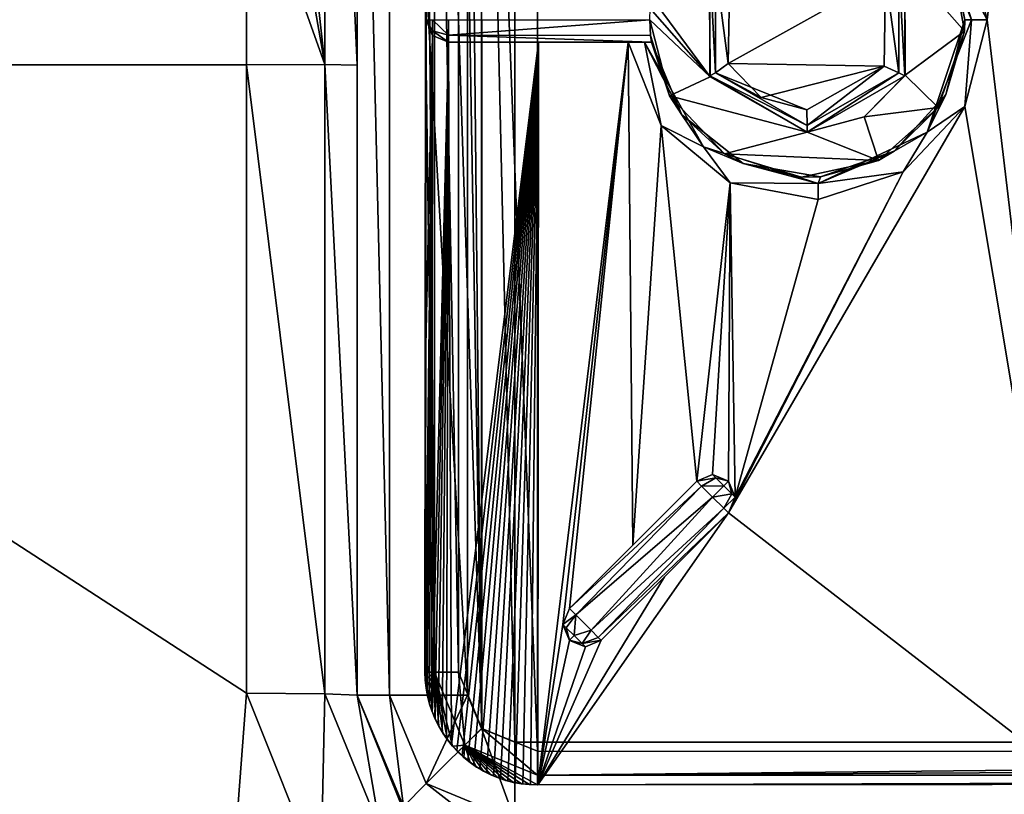
# Model space of a CAD drawing. Units: millimetres. Extents: x -450 to 450, y -375 to 385.
# Drawn here: x -124 to -80, y 213 to 247 of the extents above; entities that cross this region are included whole.
import ezdxf

# ---------------------------------------------------------------- set-up
doc = ezdxf.new("R2010")
doc.units = ezdxf.units.MM
doc.header["$LTSCALE"] = 101.851852
for name, color, linetype in [('10', 7, 'CONTINUOUS'), ('18', 7, 'CONTINUOUS'), ('19', 7, 'CONTINUOUS'), ('23', 7, 'CONTINUOUS'), ('24', 7, 'CONTINUOUS'), ('25', 7, 'CONTINUOUS'), ('259', 7, 'CONTINUOUS'), ('260', 7, 'CONTINUOUS'), ('264', 7, 'CONTINUOUS'), ('268', 7, 'CONTINUOUS'), ('269', 7, 'CONTINUOUS'), ('270', 7, 'CONTINUOUS'), ('271', 7, 'CONTINUOUS'), ('276', 7, 'CONTINUOUS'), ('277', 7, 'CONTINUOUS'), ('289', 7, 'CONTINUOUS'), ('291', 7, 'CONTINUOUS'), ('295', 7, 'CONTINUOUS'), ('298', 7, 'CONTINUOUS'), ('301', 7, 'CONTINUOUS'), ('308', 7, 'CONTINUOUS'), ('313', 7, 'CONTINUOUS'), ('314', 7, 'CONTINUOUS'), ('316', 7, 'CONTINUOUS'), ('317', 7, 'CONTINUOUS'), ('332', 7, 'CONTINUOUS'), ('341', 7, 'CONTINUOUS'), ('343', 7, 'CONTINUOUS'), ('351', 7, 'CONTINUOUS'), ('362', 7, 'CONTINUOUS'), ('372', 7, 'CONTINUOUS'), ('374', 7, 'CONTINUOUS'), ('376', 7, 'CONTINUOUS'), ('391', 7, 'CONTINUOUS'), ('42', 7, 'CONTINUOUS'), ('47', 7, 'CONTINUOUS'), ('48', 7, 'CONTINUOUS'), ('49', 7, 'CONTINUOUS'), ('67', 7, 'CONTINUOUS'), ('9', 7, 'CONTINUOUS')]:
    doc.layers.add(name, color=color, linetype=linetype)

msp = doc.modelspace()

# ---------------------------------------------------------------- linework, layer by layer
at = {"layer": '10', "linetype": 'Continuous'}
for points in [[(-200, 245, -9.801), (-113.924, 254.789, -11.545), (-200, 258.703, -9.806), (-200, 245, -9.801)], [(-200, 245, -9.801), (-156.964, 245, -10.838), (-113.924, 254.789, -11.545), (-200, 245, -9.801)], [(-156.964, 245, -10.838), (-113.923, 245, -11.625), (-113.924, 254.789, -11.545), (-156.964, 245, -10.838)]]:
    msp.add_3dface(points, dxfattribs=at)
at = {"layer": '18', "linetype": 'Continuous'}
for points in [[(-109, 217, -16.9), (-109, 277, -16.9), (-109, 244.977, -16.624), (-109, 217, -16.9)], [(-109, 244.977, -16.624), (-109, 277, -16.9), (-109, 254.827, -16.544), (-109, 244.977, -16.624)], [(-109, 217, -16.137), (-109, 217, -16.9), (-109, 244.977, -16.624), (-109, 217, -16.137)]]:
    msp.add_3dface(points, dxfattribs=at)
at = {"layer": '19', "linetype": 'Continuous'}
for points in [[(-109, 217, -16.9), (-109, 217, -16.137), (-107.07, 212.174, -16.04), (-109, 217, -16.9)], [(-109, 217, -16.9), (-107.07, 212.174, -16.04), (-106.95, 212.05, -16.9), (-109, 217, -16.9)]]:
    msp.add_3dface(points, dxfattribs=at)
at = {"layer": '23', "linetype": 'Continuous'}
for points in [[(-113.927, 217.087, -11.138), (-110.622, 208.814, -11.041), (-110.439, 217.061, -12.628), (-113.927, 217.087, -11.138)], [(-110.622, 208.814, -11.041), (-107.975, 211.041, -12.53), (-110.439, 217.061, -12.628), (-110.622, 208.814, -11.041)], [(-107.975, 211.041, -12.53), (-109, 217, -16.137), (-110.439, 217.061, -12.628), (-107.975, 211.041, -12.53)], [(-107.07, 212.174, -16.04), (-109, 217, -16.137), (-107.975, 211.041, -12.53), (-107.07, 212.174, -16.04)]]:
    msp.add_3dface(points, dxfattribs=at)
at = {"layer": '24', "linetype": 'Continuous'}
for points in [[(-113.923, 245, -11.625), (-113.927, 217.087, -11.138), (-110.439, 217.061, -12.628), (-113.923, 245, -11.625)], [(-113.923, 245, -11.625), (-110.439, 217.061, -12.628), (-110.438, 245.006, -13.116), (-113.923, 245, -11.625)], [(-110.439, 217.061, -12.628), (-109, 217, -16.137), (-110.438, 245.006, -13.116), (-110.439, 217.061, -12.628)], [(-109, 217, -16.137), (-109, 244.977, -16.624), (-110.438, 245.006, -13.116), (-109, 217, -16.137)]]:
    msp.add_3dface(points, dxfattribs=at)
at = {"layer": '25', "linetype": 'Continuous'}
for points in [[(-113.927, 276.958, -11.361), (-110.438, 245.006, -13.116), (-110.439, 276.97, -12.851), (-113.927, 276.958, -11.361)], [(-109, 244.977, -16.624), (-109, 254.827, -16.544), (-110.439, 276.97, -12.851), (-109, 244.977, -16.624)], [(-110.438, 245.006, -13.116), (-109, 244.977, -16.624), (-110.439, 276.97, -12.851), (-110.438, 245.006, -13.116)], [(-113.927, 276.958, -11.361), (-113.925, 264.92, -11.462), (-110.438, 245.006, -13.116), (-113.927, 276.958, -11.361)], [(-113.925, 264.92, -11.462), (-113.924, 254.789, -11.545), (-110.438, 245.006, -13.116), (-113.925, 264.92, -11.462)], [(-113.924, 254.789, -11.545), (-113.923, 245, -11.625), (-110.438, 245.006, -13.116), (-113.924, 254.789, -11.545)]]:
    msp.add_3dface(points, dxfattribs=at)
at = {"layer": '259', "color": 254, "linetype": 'Continuous', "true_color": 0xbfbfff}
for points in [[(-82.021, 246.484, -18.301), (-82.644, 249.935, -18.301), (-82, 246.995, -10.885), (-82.021, 246.484, -18.301)], [(-82, 246.995, -10.885), (-82.644, 249.935, -18.301), (-82.552, 249.725, -10.898), (-82, 246.995, -10.885)], [(-96, 247, -18.301), (-95.13, 243.617, -18.301), (-95.964, 246.293, -18.009), (-96, 247, -18.301)], [(-82.84, 243.676, -10.904), (-82.021, 246.484, -18.301), (-82, 246.995, -10.885), (-82.84, 243.676, -10.904)], [(-83.183, 243.105, -18.301), (-82.021, 246.484, -18.301), (-82.84, 243.676, -10.904), (-83.183, 243.105, -18.301)], [(-95.964, 246.293, -18.009), (-95.13, 243.617, -18.301), (-95.928, 246, -17.301), (-95.964, 246.293, -18.009)], [(-95.928, 246, -17.301), (-95.13, 243.617, -18.301), (-95.928, 246, -11.138), (-95.928, 246, -17.301)], [(-95.928, 246, -11.138), (-95.13, 243.617, -18.301), (-94.583, 242.777, -11.115), (-95.928, 246, -11.138)], [(-95.13, 243.617, -18.301), (-92.684, 241.047, -18.301), (-94.583, 242.777, -11.115), (-95.13, 243.617, -18.301)], [(-85.148, 241.155, -10.953), (-83.183, 243.105, -18.301), (-82.84, 243.676, -10.904), (-85.148, 241.155, -10.953)], [(-85.841, 240.752, -18.301), (-83.183, 243.105, -18.301), (-85.148, 241.155, -10.953), (-85.841, 240.752, -18.301)], [(-94.583, 242.777, -11.115), (-92.684, 241.047, -18.301), (-91.85, 240.606, -11.07), (-94.583, 242.777, -11.115)], [(-88.416, 240.024, -11.013), (-85.841, 240.752, -18.301), (-85.148, 241.155, -10.953), (-88.416, 240.024, -11.013)], [(-92.684, 241.047, -18.301), (-89.263, 240.006, -18.301), (-91.85, 240.606, -11.07), (-92.684, 241.047, -18.301)], [(-89.263, 240.006, -18.301), (-85.841, 240.752, -18.301), (-88.416, 240.024, -11.013), (-89.263, 240.006, -18.301)], [(-91.85, 240.606, -11.07), (-89.263, 240.006, -18.301), (-88.416, 240.024, -11.013), (-91.85, 240.606, -11.07)]]:
    msp.add_3dface(points, dxfattribs=at)
at = {"layer": '260', "color": 254, "linetype": 'Continuous', "true_color": 0xbfbfff}
for points in [[(-105.651, 247, -18.008), (-105.651, 246.5, -17.801), (-105.943, 247, -17.301), (-105.651, 247, -18.008)], [(-105.651, 246.5, -17.801), (-105.651, 246.293, -17.301), (-105.943, 247, -17.301), (-105.651, 246.5, -17.801)], [(-104.943, 246.308, -18.023), (-105.651, 247, -18.008), (-104.943, 247.001, -18.301), (-104.943, 246.308, -18.023)], [(-105.651, 246.5, -17.801), (-105.651, 247, -18.008), (-104.943, 246.308, -18.023), (-105.651, 246.5, -17.801)], [(-105.651, 246.293, -17.301), (-105.651, 246.5, -17.801), (-104.943, 246, -17.301), (-105.651, 246.293, -17.301)], [(-104.943, 246, -17.301), (-105.651, 246.5, -17.801), (-104.943, 246.308, -18.023), (-104.943, 246, -17.301)]]:
    msp.add_3dface(points, dxfattribs=at)
at = {"layer": '264', "color": 254, "linetype": 'Continuous', "true_color": 0xbfbfff}
for points in [[(-84.669, 244.501, -10.954), (-84.929, 249.357, -10.242), (-84.67, 249.501, -10.954), (-84.669, 244.501, -10.954)], [(-84.929, 244.643, -10.242), (-85.521, 248.949, -9.952), (-84.929, 249.357, -10.242), (-84.929, 244.643, -10.242)], [(-84.929, 244.643, -10.242), (-84.929, 249.357, -10.242), (-84.669, 244.501, -10.954), (-84.929, 244.643, -10.242)], [(-85.587, 244.938, -9.953), (-85.521, 248.949, -9.952), (-84.929, 244.643, -10.242), (-85.587, 244.938, -9.953)], [(-89.016, 242.998, -10.012), (-85.587, 244.938, -9.953), (-89.011, 242.293, -10.306), (-89.016, 242.998, -10.012)], [(-89.011, 242.293, -10.306), (-85.587, 244.938, -9.953), (-84.929, 244.643, -10.242), (-89.011, 242.293, -10.306)], [(-89.011, 242.293, -10.306), (-84.929, 244.643, -10.242), (-89, 242, -11.011), (-89.011, 242.293, -10.306)], [(-89, 242, -11.011), (-84.929, 244.643, -10.242), (-84.669, 244.501, -10.954), (-89, 242, -11.011)]]:
    msp.add_3dface(points, dxfattribs=at)
at = {"layer": '268', "color": 254, "linetype": 'Continuous', "true_color": 0xbfbfff}
for points in [[(-103.477, 278.463, -7.294), (-100.989, 214.5, -7.293), (-100.989, 279.5, -7.293), (-103.477, 278.463, -7.294)], [(-100.989, 279.5, -7.293), (0, 214.498, -7.215), (0, 279.502, -7.215), (-100.989, 279.5, -7.293)], [(-100.989, 214.5, -7.293), (0, 214.498, -7.215), (-100.989, 279.5, -7.293), (-100.989, 214.5, -7.293)], [(-104.5, 275.989, -7.293), (-103.458, 215.517, -7.294), (-103.477, 278.463, -7.294), (-104.5, 275.989, -7.293)], [(-103.458, 215.517, -7.294), (-100.989, 214.5, -7.293), (-103.477, 278.463, -7.294), (-103.458, 215.517, -7.294)], [(-104.5, 247, -7.273), (-103.458, 215.517, -7.294), (-104.5, 275.989, -7.293), (-104.5, 247, -7.273)], [(-104.5, 218.011, -7.293), (-103.458, 215.517, -7.294), (-104.5, 247, -7.273), (-104.5, 218.011, -7.293)]]:
    msp.add_3dface(points, dxfattribs=at)
at = {"layer": '269', "color": 254, "linetype": 'Continuous', "true_color": 0xbfbfff}
for points in [[(0, 213.088, -8.801), (-100.984, 213.008, -8.801), (0, 213.176, -10.296), (0, 213.088, -8.801)], [(0, 213.176, -10.296), (-100.984, 213.008, -8.801), (-26.494, 213.166, -10.297), (0, 213.176, -10.296)], [(-100.984, 213.008, -8.801), (-52.972, 213.134, -10.298), (-26.494, 213.166, -10.297), (-100.984, 213.008, -8.801)], [(-76.976, 213.084, -10.3), (-52.972, 213.134, -10.298), (-100.984, 213.008, -8.801), (-76.976, 213.084, -10.3)], [(-100.969, 213.016, -10.301), (-76.976, 213.084, -10.3), (-100.984, 213.008, -8.801), (-100.969, 213.016, -10.301)]]:
    msp.add_3dface(points, dxfattribs=at)
at = {"layer": '270', "color": 254, "linetype": 'Continuous', "true_color": 0xbfbfff}
for points in [[(-105.992, 218.015, -8.801), (-105.98, 217.657, -8.802), (-105.574, 218.013, -7.755), (-105.992, 218.015, -8.801)], [(-105.98, 217.657, -8.802), (-105.942, 217.301, -8.803), (-105.574, 218.013, -7.755), (-105.98, 217.657, -8.802)], [(-105.942, 217.301, -8.803), (-105.879, 216.949, -8.803), (-105.574, 218.013, -7.755), (-105.942, 217.301, -8.803)], [(-105.879, 216.949, -8.803), (-105.79, 216.602, -8.804), (-105.574, 218.013, -7.755), (-105.879, 216.949, -8.803)], [(-105.79, 216.602, -8.804), (-105.678, 216.262, -8.804), (-105.574, 218.013, -7.755), (-105.79, 216.602, -8.804)], [(-105.678, 216.262, -8.804), (-105.541, 215.932, -8.804), (-105.574, 218.013, -7.755), (-105.678, 216.262, -8.804)], [(-104.5, 218.011, -7.293), (-105.574, 218.013, -7.755), (-104.221, 214.779, -7.739), (-104.5, 218.011, -7.293)], [(-104.995, 215.011, -8.804), (-104.77, 214.733, -8.804), (-105.574, 218.013, -7.755), (-104.995, 215.011, -8.804)], [(-105.574, 218.013, -7.755), (-104.77, 214.733, -8.804), (-104.221, 214.779, -7.739), (-105.574, 218.013, -7.755)], [(-105.198, 215.305, -8.804), (-104.995, 215.011, -8.804), (-105.574, 218.013, -7.755), (-105.198, 215.305, -8.804)], [(-105.381, 215.612, -8.804), (-105.198, 215.305, -8.804), (-105.574, 218.013, -7.755), (-105.381, 215.612, -8.804)], [(-105.541, 215.932, -8.804), (-105.381, 215.612, -8.804), (-105.574, 218.013, -7.755), (-105.541, 215.932, -8.804)], [(-103.458, 215.517, -7.294), (-104.5, 218.011, -7.293), (-104.221, 214.779, -7.739), (-103.458, 215.517, -7.294)], [(-103.458, 215.517, -7.294), (-104.221, 214.779, -7.739), (-100.987, 213.44, -7.74), (-103.458, 215.517, -7.294)], [(-100.989, 214.5, -7.293), (-103.458, 215.517, -7.294), (-100.987, 213.44, -7.74), (-100.989, 214.5, -7.293)], [(-104.77, 214.733, -8.804), (-104.527, 214.472, -8.804), (-104.221, 214.779, -7.739), (-104.77, 214.733, -8.804)], [(-104.527, 214.472, -8.804), (-104.266, 214.229, -8.804), (-104.221, 214.779, -7.739), (-104.527, 214.472, -8.804)], [(-104.266, 214.229, -8.804), (-103.988, 214.005, -8.804), (-104.221, 214.779, -7.739), (-104.266, 214.229, -8.804)], [(-101.342, 213.021, -8.802), (-100.984, 213.008, -8.801), (-104.221, 214.779, -7.739), (-101.342, 213.021, -8.802)], [(-104.221, 214.779, -7.739), (-100.984, 213.008, -8.801), (-100.987, 213.44, -7.74), (-104.221, 214.779, -7.739)], [(-101.699, 213.058, -8.803), (-101.342, 213.021, -8.802), (-104.221, 214.779, -7.739), (-101.699, 213.058, -8.803)], [(-102.051, 213.122, -8.803), (-101.699, 213.058, -8.803), (-104.221, 214.779, -7.739), (-102.051, 213.122, -8.803)], [(-102.398, 213.21, -8.804), (-102.051, 213.122, -8.803), (-104.221, 214.779, -7.739), (-102.398, 213.21, -8.804)], [(-102.737, 213.322, -8.804), (-102.398, 213.21, -8.804), (-104.221, 214.779, -7.739), (-102.737, 213.322, -8.804)], [(-103.067, 213.459, -8.804), (-102.737, 213.322, -8.804), (-104.221, 214.779, -7.739), (-103.067, 213.459, -8.804)], [(-103.387, 213.619, -8.804), (-103.067, 213.459, -8.804), (-104.221, 214.779, -7.739), (-103.387, 213.619, -8.804)], [(-103.694, 213.801, -8.804), (-103.387, 213.619, -8.804), (-104.221, 214.779, -7.739), (-103.694, 213.801, -8.804)], [(-103.988, 214.005, -8.804), (-103.694, 213.801, -8.804), (-104.221, 214.779, -7.739), (-103.988, 214.005, -8.804)]]:
    msp.add_3dface(points, dxfattribs=at)
at = {"layer": '271', "color": 254, "linetype": 'Continuous', "true_color": 0xbfbfff}
for points in [[(-105.992, 275.985, -8.801), (-105.943, 247, -10.301), (-105.972, 247, -8.801), (-105.992, 275.985, -8.801)], [(-105.992, 218.015, -8.801), (-105.972, 247, -8.801), (-105.985, 218.023, -10.301), (-105.992, 218.015, -8.801)], [(-105.985, 218.023, -10.301), (-105.972, 247, -8.801), (-105.954, 232.516, -10.301), (-105.985, 218.023, -10.301)], [(-105.972, 247, -8.801), (-105.943, 247, -10.301), (-105.954, 232.516, -10.301), (-105.972, 247, -8.801)]]:
    msp.add_3dface(points, dxfattribs=at)
at = {"layer": '276', "color": 254, "linetype": 'Continuous', "true_color": 0xbfbfff}
for points in [[(-93.087, 249.354, -10.364), (-93.087, 244.646, -10.364), (-93.33, 249.5, -11.065), (-93.087, 249.354, -10.364)], [(-93.33, 249.5, -11.065), (-93.087, 244.646, -10.364), (-93.33, 244.501, -11.065), (-93.33, 249.5, -11.065)], [(-92.445, 249.061, -10.062), (-92.511, 245.053, -10.063), (-93.087, 249.354, -10.364), (-92.445, 249.061, -10.062)], [(-93.087, 249.354, -10.364), (-92.511, 245.053, -10.063), (-93.087, 244.646, -10.364), (-93.087, 249.354, -10.364)], [(-92.511, 245.053, -10.063), (-91.044, 243.55, -10.041), (-93.087, 244.646, -10.364), (-92.511, 245.053, -10.063)], [(-93.087, 244.646, -10.364), (-89.011, 242.293, -10.306), (-93.33, 244.501, -11.065), (-93.087, 244.646, -10.364)], [(-89.016, 242.998, -10.012), (-89.011, 242.293, -10.306), (-93.087, 244.646, -10.364), (-89.016, 242.998, -10.012)], [(-91.044, 243.55, -10.041), (-89.016, 242.998, -10.012), (-93.087, 244.646, -10.364), (-91.044, 243.55, -10.041)], [(-89.011, 242.293, -10.306), (-89, 242, -11.011), (-93.33, 244.501, -11.065), (-89.011, 242.293, -10.306)]]:
    msp.add_3dface(points, dxfattribs=at)
at = {"layer": '277', "color": 254, "linetype": 'Continuous', "true_color": 0xbfbfff}
for points in [[(-98.156, 219.431, -17.301), (-92.5, 225.089, -17.301), (-98.156, 219.431, -10.252), (-98.156, 219.431, -17.301)], [(-98.156, 219.431, -10.252), (-92.5, 225.089, -17.301), (-95.342, 222.246, -10.212), (-98.156, 219.431, -10.252)], [(-92.5, 225.089, -17.301), (-92.5, 225.089, -10.162), (-95.342, 222.246, -10.212), (-92.5, 225.089, -17.301)]]:
    msp.add_3dface(points, dxfattribs=at)
at = {"layer": '289', "color": 254, "linetype": 'Continuous', "true_color": 0xbfbfff}
for points in [[(-96, 247, -18.301), (-104.943, 246.308, -18.023), (-104.943, 247.001, -18.301), (-96, 247, -18.301)], [(-96, 247, -18.301), (-95.964, 246.293, -18.009), (-104.943, 246.308, -18.023), (-96, 247, -18.301)], [(-95.964, 246.293, -18.009), (-95.928, 246, -17.301), (-104.943, 246.308, -18.023), (-95.964, 246.293, -18.009)], [(-95.928, 246, -17.301), (-104.943, 246, -17.301), (-104.943, 246.308, -18.023), (-95.928, 246, -17.301)]]:
    msp.add_3dface(points, dxfattribs=at)
at = {"layer": '291', "color": 254, "linetype": 'Continuous', "true_color": 0xbfbfff}
for points in [[(-93.208, 226.796, -17.301), (-93.061, 226.649, -17.801), (-93.915, 226.503, -17.301), (-93.208, 226.796, -17.301)], [(-93.915, 226.503, -17.301), (-93.061, 226.649, -17.801), (-93.697, 226.285, -18.023), (-93.915, 226.503, -17.301)], [(-93.061, 226.649, -17.801), (-92.708, 226.296, -18.008), (-93.697, 226.285, -18.023), (-93.061, 226.649, -17.801)], [(-93.061, 226.649, -17.801), (-93.208, 226.796, -17.301), (-92.501, 226.503, -17.301), (-93.061, 226.649, -17.801)], [(-92.708, 226.296, -18.008), (-93.061, 226.649, -17.801), (-92.501, 226.503, -17.301), (-92.708, 226.296, -18.008)], [(-93.697, 226.285, -18.023), (-92.708, 226.296, -18.008), (-93.207, 225.795, -18.301), (-93.697, 226.285, -18.023)], [(-92.708, 226.296, -18.008), (-92.354, 225.942, -17.801), (-93.207, 225.795, -18.301), (-92.708, 226.296, -18.008)], [(-92.354, 225.942, -17.801), (-92.708, 226.296, -18.008), (-92.501, 226.503, -17.301), (-92.354, 225.942, -17.801)], [(-92.208, 225.796, -17.301), (-92.354, 225.942, -17.801), (-92.501, 226.503, -17.301), (-92.208, 225.796, -17.301)], [(-93.207, 225.795, -18.301), (-92.354, 225.942, -17.801), (-92.711, 225.299, -18.013), (-93.207, 225.795, -18.301)], [(-92.354, 225.942, -17.801), (-92.208, 225.796, -17.301), (-92.711, 225.299, -18.013), (-92.354, 225.942, -17.801)], [(-92.208, 225.796, -17.301), (-92.5, 225.089, -17.301), (-92.711, 225.299, -18.013), (-92.208, 225.796, -17.301)]]:
    msp.add_3dface(points, dxfattribs=at)
at = {"layer": '295', "color": 254, "linetype": 'Continuous', "true_color": 0xbfbfff}
for points in [[(0, 214.498, -7.215), (-100.989, 214.5, -7.293), (-100.987, 213.44, -7.74), (0, 214.498, -7.215)], [(100.989, 214.5, -7.293), (0, 214.498, -7.215), (-100.987, 213.44, -7.74), (100.989, 214.5, -7.293)], [(100.989, 214.5, -7.293), (-100.987, 213.44, -7.74), (100.987, 213.441, -7.739), (100.989, 214.5, -7.293)], [(-100.987, 213.44, -7.74), (-100.984, 213.008, -8.801), (100.987, 213.441, -7.739), (-100.987, 213.44, -7.74)], [(-100.984, 213.008, -8.801), (0, 213.088, -8.801), (100.987, 213.441, -7.739), (-100.984, 213.008, -8.801)]]:
    msp.add_3dface(points, dxfattribs=at)
at = {"layer": '298', "color": 254, "linetype": 'Continuous', "true_color": 0xbfbfff}
for points in [[(-82.84, 243.676, -10.904), (-82, 246.995, -10.885), (-83.677, 242.006, -10.214), (-82.84, 243.676, -10.904)], [(-83.677, 242.006, -10.214), (-82, 246.995, -10.885), (-81.702, 246.995, -10.173), (-83.677, 242.006, -10.214)], [(-81.702, 246.995, -10.173), (-82.007, 243.138, -9.905), (-83.677, 242.006, -10.214), (-81.702, 246.995, -10.173)], [(-81.014, 246.994, -9.886), (-82.007, 243.138, -9.905), (-81.702, 246.995, -10.173), (-81.014, 246.994, -9.886)], [(-95.491, 242.299, -10.117), (-96.955, 246, -10.138), (-96.232, 246, -10.424), (-95.491, 242.299, -10.117)], [(-95.928, 246, -11.138), (-94.583, 242.777, -11.115), (-96.232, 246, -10.424), (-95.928, 246, -11.138)], [(-94.583, 242.777, -11.115), (-93.616, 241.346, -10.383), (-96.232, 246, -10.424), (-94.583, 242.777, -11.115)], [(-93.616, 241.346, -10.383), (-95.491, 242.299, -10.117), (-96.232, 246, -10.424), (-93.616, 241.346, -10.383)], [(-85.148, 241.155, -10.953), (-82.84, 243.676, -10.904), (-83.677, 242.006, -10.214), (-85.148, 241.155, -10.953)], [(-82.007, 243.138, -9.905), (-84.734, 240.238, -9.955), (-83.677, 242.006, -10.214), (-82.007, 243.138, -9.905)], [(-94.583, 242.777, -11.115), (-91.85, 240.606, -11.07), (-93.616, 241.346, -10.383), (-94.583, 242.777, -11.115)], [(-92.424, 239.759, -10.073), (-95.491, 242.299, -10.117), (-93.616, 241.346, -10.383), (-92.424, 239.759, -10.073)], [(-85.148, 241.155, -10.953), (-83.677, 242.006, -10.214), (-88.522, 239.717, -10.302), (-85.148, 241.155, -10.953)], [(-83.677, 242.006, -10.214), (-84.734, 240.238, -9.955), (-88.522, 239.717, -10.302), (-83.677, 242.006, -10.214)], [(-91.85, 240.606, -11.07), (-88.522, 239.717, -10.302), (-93.616, 241.346, -10.383), (-91.85, 240.606, -11.07)], [(-88.522, 239.717, -10.302), (-92.424, 239.759, -10.073), (-93.616, 241.346, -10.383), (-88.522, 239.717, -10.302)], [(-88.416, 240.024, -11.013), (-85.148, 241.155, -10.953), (-88.522, 239.717, -10.302), (-88.416, 240.024, -11.013)], [(-91.85, 240.606, -11.07), (-88.416, 240.024, -11.013), (-88.522, 239.717, -10.302), (-91.85, 240.606, -11.07)], [(-84.734, 240.238, -9.955), (-88.513, 239.012, -10.015), (-88.522, 239.717, -10.302), (-84.734, 240.238, -9.955)], [(-88.513, 239.012, -10.015), (-92.424, 239.759, -10.073), (-88.522, 239.717, -10.302), (-88.513, 239.012, -10.015)]]:
    msp.add_3dface(points, dxfattribs=at)
at = {"layer": '301', "color": 254, "linetype": 'Continuous', "true_color": 0xbfbfff}
for points in [[(-99.864, 220.138, -17.301), (-99.571, 220.845, -17.301), (-99.29, 220.564, -18.099), (-99.864, 220.138, -17.301)], [(-99.717, 219.991, -17.801), (-99.864, 220.138, -17.301), (-99.29, 220.564, -18.099), (-99.717, 219.991, -17.801)], [(-99.364, 219.638, -18.008), (-99.717, 219.991, -17.801), (-99.29, 220.564, -18.099), (-99.364, 219.638, -18.008)], [(-98.604, 219.878, -18.231), (-99.364, 219.638, -18.008), (-99.29, 220.564, -18.099), (-98.604, 219.878, -18.231)], [(-99.864, 220.138, -17.301), (-99.717, 219.991, -17.801), (-99.571, 219.431, -17.301), (-99.864, 220.138, -17.301)], [(-99.717, 219.991, -17.801), (-99.364, 219.638, -18.008), (-99.571, 219.431, -17.301), (-99.717, 219.991, -17.801)], [(-99.01, 219.284, -17.801), (-99.364, 219.638, -18.008), (-98.604, 219.878, -18.231), (-99.01, 219.284, -17.801)], [(-98.288, 219.563, -17.882), (-99.01, 219.284, -17.801), (-98.604, 219.878, -18.231), (-98.288, 219.563, -17.882)], [(-99.364, 219.638, -18.008), (-99.01, 219.284, -17.801), (-99.571, 219.431, -17.301), (-99.364, 219.638, -18.008)], [(-99.01, 219.284, -17.801), (-98.863, 219.138, -17.301), (-99.571, 219.431, -17.301), (-99.01, 219.284, -17.801)], [(-98.156, 219.431, -17.301), (-99.01, 219.284, -17.801), (-98.288, 219.563, -17.882), (-98.156, 219.431, -17.301)], [(-99.01, 219.284, -17.801), (-98.156, 219.431, -17.301), (-98.863, 219.138, -17.301), (-99.01, 219.284, -17.801)]]:
    msp.add_3dface(points, dxfattribs=at)
at = {"layer": '308', "color": 254, "linetype": 'Continuous', "true_color": 0xbfbfff}
for points in [[(-99.571, 220.845, -17.301), (-99.864, 220.138, -17.301), (-99.571, 220.845, -10.253), (-99.571, 220.845, -17.301)], [(-99.571, 220.845, -10.253), (-99.864, 220.138, -17.301), (-99.864, 220.137, -10.259), (-99.571, 220.845, -10.253)], [(-99.864, 220.138, -17.301), (-99.571, 219.431, -17.301), (-99.864, 220.137, -10.259), (-99.864, 220.138, -17.301)], [(-99.864, 220.137, -10.259), (-99.571, 219.431, -17.301), (-99.569, 219.429, -10.261), (-99.864, 220.137, -10.259)], [(-99.571, 219.431, -17.301), (-98.863, 219.138, -17.301), (-99.569, 219.429, -10.261), (-99.571, 219.431, -17.301)], [(-99.569, 219.429, -10.261), (-98.863, 219.138, -17.301), (-98.861, 219.138, -10.258), (-99.569, 219.429, -10.261)], [(-98.863, 219.138, -17.301), (-98.156, 219.431, -17.301), (-98.861, 219.138, -10.258), (-98.863, 219.138, -17.301)], [(-98.156, 219.431, -17.301), (-98.156, 219.431, -10.252), (-98.861, 219.138, -10.258), (-98.156, 219.431, -17.301)]]:
    msp.add_3dface(points, dxfattribs=at)
at = {"layer": '313', "color": 254, "linetype": 'Continuous', "true_color": 0xbfbfff}
for points in [[(-93.915, 226.503, -17.301), (-93.697, 226.285, -18.023), (-99.571, 220.845, -17.301), (-93.915, 226.503, -17.301)], [(-99.571, 220.845, -17.301), (-93.697, 226.285, -18.023), (-99.29, 220.564, -18.099), (-99.571, 220.845, -17.301)], [(-93.697, 226.285, -18.023), (-93.207, 225.795, -18.301), (-99.29, 220.564, -18.099), (-93.697, 226.285, -18.023)], [(-93.207, 225.795, -18.301), (-98.604, 219.878, -18.231), (-99.29, 220.564, -18.099), (-93.207, 225.795, -18.301)], [(-93.207, 225.795, -18.301), (-92.711, 225.299, -18.013), (-98.604, 219.878, -18.231), (-93.207, 225.795, -18.301)], [(-92.711, 225.299, -18.013), (-98.288, 219.563, -17.882), (-98.604, 219.878, -18.231), (-92.711, 225.299, -18.013)], [(-92.711, 225.299, -18.013), (-92.5, 225.089, -17.301), (-98.288, 219.563, -17.882), (-92.711, 225.299, -18.013)], [(-92.5, 225.089, -17.301), (-98.156, 219.431, -17.301), (-98.288, 219.563, -17.882), (-92.5, 225.089, -17.301)]]:
    msp.add_3dface(points, dxfattribs=at)
at = {"layer": '314', "color": 254, "linetype": 'Continuous', "true_color": 0xbfbfff}
for points in [[(-105.943, 247, -17.301), (-105.651, 246.293, -17.301), (-105.943, 247, -10.301), (-105.943, 247, -17.301)], [(-105.943, 247, -10.301), (-105.651, 246.293, -17.301), (-105.65, 246.293, -10.295), (-105.943, 247, -10.301)], [(-105.651, 246.293, -17.301), (-104.943, 246, -17.301), (-105.65, 246.293, -10.295), (-105.651, 246.293, -17.301)], [(-105.65, 246.293, -10.295), (-104.943, 246, -17.301), (-104.943, 246, -10.282), (-105.65, 246.293, -10.295)]]:
    msp.add_3dface(points, dxfattribs=at)
at = {"layer": '316', "color": 254, "linetype": 'Continuous', "true_color": 0xbfbfff}
for points in [[(-81.702, 246.995, -10.173), (-82.552, 249.725, -10.898), (-83.672, 251.988, -10.214), (-81.702, 246.995, -10.173)], [(-81.014, 246.994, -9.886), (-81.702, 246.995, -10.173), (-83.672, 251.988, -10.214), (-81.014, 246.994, -9.886)], [(-81.014, 246.994, -9.886), (-83.672, 251.988, -10.214), (-82.003, 250.855, -9.905), (-81.014, 246.994, -9.886)], [(-82, 246.995, -10.885), (-82.552, 249.725, -10.898), (-81.702, 246.995, -10.173), (-82, 246.995, -10.885)]]:
    msp.add_3dface(points, dxfattribs=at)
at = {"layer": '317', "color": 254, "linetype": 'Continuous', "true_color": 0xbfbfff}
for points in [[(-93.915, 226.503, -17.301), (-99.571, 220.845, -17.301), (-93.915, 226.503, -10.165), (-93.915, 226.503, -17.301)], [(-93.915, 226.503, -10.165), (-99.571, 220.845, -17.301), (-96.756, 223.661, -10.213), (-93.915, 226.503, -10.165)], [(-99.571, 220.845, -17.301), (-99.571, 220.845, -10.253), (-96.756, 223.661, -10.213), (-99.571, 220.845, -17.301)]]:
    msp.add_3dface(points, dxfattribs=at)
at = {"layer": '332', "color": 254, "linetype": 'Continuous', "true_color": 0xbfbfff}
for points in [[(-93.208, 226.796, -17.301), (-93.915, 226.503, -17.301), (-93.21, 226.796, -10.155), (-93.208, 226.796, -17.301)], [(-93.915, 226.503, -17.301), (-93.915, 226.503, -10.165), (-93.21, 226.796, -10.155), (-93.915, 226.503, -17.301)], [(-92.502, 226.504, -10.15), (-93.208, 226.796, -17.301), (-93.21, 226.796, -10.155), (-92.502, 226.504, -10.15)], [(-92.501, 226.503, -17.301), (-93.208, 226.796, -17.301), (-92.502, 226.504, -10.15), (-92.501, 226.503, -17.301)], [(-92.208, 225.797, -10.153), (-92.501, 226.503, -17.301), (-92.502, 226.504, -10.15), (-92.208, 225.797, -10.153)], [(-92.208, 225.796, -17.301), (-92.501, 226.503, -17.301), (-92.208, 225.797, -10.153), (-92.208, 225.796, -17.301)], [(-92.5, 225.089, -10.162), (-92.208, 225.796, -17.301), (-92.208, 225.797, -10.153), (-92.5, 225.089, -10.162)], [(-92.5, 225.089, -10.162), (-92.5, 225.089, -17.301), (-92.208, 225.796, -17.301), (-92.5, 225.089, -10.162)]]:
    msp.add_3dface(points, dxfattribs=at)
at = {"layer": '341', "color": 254, "linetype": 'Continuous', "true_color": 0xbfbfff}
for points in [[(-105.992, 218.015, -8.801), (-105.985, 218.023, -10.301), (-105.973, 217.675, -10.301), (-105.992, 218.015, -8.801)], [(-105.98, 217.657, -8.802), (-105.992, 218.015, -8.801), (-105.973, 217.675, -10.301), (-105.98, 217.657, -8.802)], [(-105.936, 217.323, -10.301), (-105.98, 217.657, -8.802), (-105.973, 217.675, -10.301), (-105.936, 217.323, -10.301)], [(-105.942, 217.301, -8.803), (-105.98, 217.657, -8.802), (-105.936, 217.323, -10.301), (-105.942, 217.301, -8.803)], [(-105.875, 216.976, -10.301), (-105.942, 217.301, -8.803), (-105.936, 217.323, -10.301), (-105.875, 216.976, -10.301)], [(-105.879, 216.949, -8.803), (-105.942, 217.301, -8.803), (-105.875, 216.976, -10.301), (-105.879, 216.949, -8.803)], [(-105.79, 216.637, -10.3), (-105.879, 216.949, -8.803), (-105.875, 216.976, -10.301), (-105.79, 216.637, -10.3)], [(-105.79, 216.602, -8.804), (-105.879, 216.949, -8.803), (-105.79, 216.637, -10.3), (-105.79, 216.602, -8.804)], [(-105.683, 216.306, -10.3), (-105.79, 216.602, -8.804), (-105.79, 216.637, -10.3), (-105.683, 216.306, -10.3)], [(-105.678, 216.262, -8.804), (-105.79, 216.602, -8.804), (-105.683, 216.306, -10.3), (-105.678, 216.262, -8.804)], [(-105.554, 215.985, -10.3), (-105.678, 216.262, -8.804), (-105.683, 216.306, -10.3), (-105.554, 215.985, -10.3)], [(-105.541, 215.932, -8.804), (-105.678, 216.262, -8.804), (-105.554, 215.985, -10.3), (-105.541, 215.932, -8.804)], [(-105.402, 215.674, -10.299), (-105.541, 215.932, -8.804), (-105.554, 215.985, -10.3), (-105.402, 215.674, -10.299)], [(-105.381, 215.612, -8.804), (-105.541, 215.932, -8.804), (-105.402, 215.674, -10.299), (-105.381, 215.612, -8.804)], [(-105.227, 215.371, -10.299), (-105.381, 215.612, -8.804), (-105.402, 215.674, -10.299), (-105.227, 215.371, -10.299)], [(-105.198, 215.305, -8.804), (-105.381, 215.612, -8.804), (-105.227, 215.371, -10.299), (-105.198, 215.305, -8.804)], [(-105.032, 215.081, -10.299), (-105.198, 215.305, -8.804), (-105.227, 215.371, -10.299), (-105.032, 215.081, -10.299)], [(-104.995, 215.011, -8.804), (-105.198, 215.305, -8.804), (-105.032, 215.081, -10.299), (-104.995, 215.011, -8.804)], [(-104.816, 214.803, -10.299), (-104.995, 215.011, -8.804), (-105.032, 215.081, -10.299), (-104.816, 214.803, -10.299)], [(-104.77, 214.733, -8.804), (-104.995, 215.011, -8.804), (-104.816, 214.803, -10.299), (-104.77, 214.733, -8.804)], [(-104.578, 214.54, -10.299), (-104.77, 214.733, -8.804), (-104.816, 214.803, -10.299), (-104.578, 214.54, -10.299)], [(-104.527, 214.472, -8.804), (-104.77, 214.733, -8.804), (-104.578, 214.54, -10.299), (-104.527, 214.472, -8.804)], [(-104.344, 214.313, -10.299), (-104.527, 214.472, -8.804), (-104.578, 214.54, -10.299), (-104.344, 214.313, -10.299)], [(-104.266, 214.229, -8.804), (-104.527, 214.472, -8.804), (-104.344, 214.313, -10.299), (-104.266, 214.229, -8.804)], [(-104.093, 214.1, -10.299), (-104.266, 214.229, -8.804), (-104.344, 214.313, -10.299), (-104.093, 214.1, -10.299)], [(-103.988, 214.005, -8.804), (-104.266, 214.229, -8.804), (-104.093, 214.1, -10.299), (-103.988, 214.005, -8.804)], [(-103.828, 213.903, -10.299), (-103.988, 214.005, -8.804), (-104.093, 214.1, -10.299), (-103.828, 213.903, -10.299)], [(-103.694, 213.801, -8.804), (-103.988, 214.005, -8.804), (-103.828, 213.903, -10.299), (-103.694, 213.801, -8.804)], [(-103.548, 213.723, -10.299), (-103.694, 213.801, -8.804), (-103.828, 213.903, -10.299), (-103.548, 213.723, -10.299)], [(-103.387, 213.619, -8.804), (-103.694, 213.801, -8.804), (-103.548, 213.723, -10.299), (-103.387, 213.619, -8.804)], [(-103.253, 213.561, -10.299), (-103.387, 213.619, -8.804), (-103.548, 213.723, -10.299), (-103.253, 213.561, -10.299)], [(-103.067, 213.459, -8.804), (-103.387, 213.619, -8.804), (-103.253, 213.561, -10.299), (-103.067, 213.459, -8.804)], [(-102.946, 213.417, -10.3), (-103.067, 213.459, -8.804), (-103.253, 213.561, -10.299), (-102.946, 213.417, -10.3)], [(-102.737, 213.322, -8.804), (-103.067, 213.459, -8.804), (-102.946, 213.417, -10.3), (-102.737, 213.322, -8.804)], [(-102.629, 213.294, -10.3), (-102.737, 213.322, -8.804), (-102.946, 213.417, -10.3), (-102.629, 213.294, -10.3)], [(-102.398, 213.21, -8.804), (-102.737, 213.322, -8.804), (-102.629, 213.294, -10.3), (-102.398, 213.21, -8.804)], [(-102.305, 213.194, -10.3), (-102.398, 213.21, -8.804), (-102.629, 213.294, -10.3), (-102.305, 213.194, -10.3)], [(-102.051, 213.122, -8.803), (-102.398, 213.21, -8.804), (-102.305, 213.194, -10.3), (-102.051, 213.122, -8.803)], [(-101.976, 213.116, -10.301), (-102.051, 213.122, -8.803), (-102.305, 213.194, -10.3), (-101.976, 213.116, -10.301)], [(-101.699, 213.058, -8.803), (-102.051, 213.122, -8.803), (-101.976, 213.116, -10.301), (-101.699, 213.058, -8.803)], [(-101.642, 213.06, -10.301), (-101.699, 213.058, -8.803), (-101.976, 213.116, -10.301), (-101.642, 213.06, -10.301)], [(-101.342, 213.021, -8.802), (-101.699, 213.058, -8.803), (-101.642, 213.06, -10.301), (-101.342, 213.021, -8.802)], [(-101.306, 213.027, -10.301), (-101.342, 213.021, -8.802), (-101.642, 213.06, -10.301), (-101.306, 213.027, -10.301)], [(-100.984, 213.008, -8.801), (-101.342, 213.021, -8.802), (-101.306, 213.027, -10.301), (-100.984, 213.008, -8.801)], [(-100.969, 213.016, -10.301), (-100.984, 213.008, -8.801), (-101.306, 213.027, -10.301), (-100.969, 213.016, -10.301)]]:
    msp.add_3dface(points, dxfattribs=at)
at = {"layer": '343', "color": 254, "linetype": 'Continuous', "true_color": 0xbfbfff}
for points in [[(-81.014, 246.994, -9.886), (-82.003, 250.855, -9.905), (-76.974, 280.917, -10.3), (-81.014, 246.994, -9.886)], [(-76.976, 213.084, -10.3), (-81.014, 246.994, -9.886), (-76.974, 280.917, -10.3), (-76.976, 213.084, -10.3)], [(-105.954, 232.516, -10.301), (-105.943, 247, -10.301), (-105.65, 246.293, -10.295), (-105.954, 232.516, -10.301)], [(-76.976, 213.084, -10.3), (-82.007, 243.138, -9.905), (-81.014, 246.994, -9.886), (-76.976, 213.084, -10.3)], [(-105.985, 218.023, -10.301), (-105.954, 232.516, -10.301), (-105.65, 246.293, -10.295), (-105.985, 218.023, -10.301)], [(-105.985, 218.023, -10.301), (-105.65, 246.293, -10.295), (-105.973, 217.675, -10.301), (-105.985, 218.023, -10.301)], [(-105.65, 246.293, -10.295), (-105.936, 217.323, -10.301), (-105.973, 217.675, -10.301), (-105.65, 246.293, -10.295)], [(-105.65, 246.293, -10.295), (-105.875, 216.976, -10.301), (-105.936, 217.323, -10.301), (-105.65, 246.293, -10.295)], [(-105.65, 246.293, -10.295), (-105.79, 216.637, -10.3), (-105.875, 216.976, -10.301), (-105.65, 246.293, -10.295)], [(-105.65, 246.293, -10.295), (-105.683, 216.306, -10.3), (-105.79, 216.637, -10.3), (-105.65, 246.293, -10.295)], [(-105.65, 246.293, -10.295), (-104.943, 246, -10.282), (-105.683, 216.306, -10.3), (-105.65, 246.293, -10.295)], [(-104.943, 246, -10.282), (-105.554, 215.985, -10.3), (-105.683, 216.306, -10.3), (-104.943, 246, -10.282)], [(-104.943, 246, -10.282), (-105.402, 215.674, -10.299), (-105.554, 215.985, -10.3), (-104.943, 246, -10.282)], [(-104.943, 246, -10.282), (-105.227, 215.371, -10.299), (-105.402, 215.674, -10.299), (-104.943, 246, -10.282)], [(-104.943, 246, -10.282), (-105.032, 215.081, -10.299), (-105.227, 215.371, -10.299), (-104.943, 246, -10.282)], [(-104.943, 246, -10.282), (-104.816, 214.803, -10.299), (-105.032, 215.081, -10.299), (-104.943, 246, -10.282)], [(-104.816, 214.803, -10.299), (-104.943, 246, -10.282), (-100.949, 246, -10.209), (-104.816, 214.803, -10.299)], [(-104.578, 214.54, -10.299), (-104.816, 214.803, -10.299), (-100.949, 246, -10.209), (-104.578, 214.54, -10.299)], [(-104.344, 214.313, -10.299), (-104.578, 214.54, -10.299), (-100.949, 246, -10.209), (-104.344, 214.313, -10.299)], [(-104.093, 214.1, -10.299), (-104.344, 214.313, -10.299), (-100.949, 246, -10.209), (-104.093, 214.1, -10.299)], [(-103.828, 213.903, -10.299), (-104.093, 214.1, -10.299), (-100.949, 246, -10.209), (-103.828, 213.903, -10.299)], [(-103.548, 213.723, -10.299), (-103.828, 213.903, -10.299), (-100.949, 246, -10.209), (-103.548, 213.723, -10.299)], [(-103.253, 213.561, -10.299), (-103.548, 213.723, -10.299), (-100.949, 246, -10.209), (-103.253, 213.561, -10.299)], [(-102.946, 213.417, -10.3), (-103.253, 213.561, -10.299), (-100.949, 246, -10.209), (-102.946, 213.417, -10.3)], [(-102.629, 213.294, -10.3), (-102.946, 213.417, -10.3), (-100.949, 246, -10.209), (-102.629, 213.294, -10.3)], [(-102.305, 213.194, -10.3), (-102.629, 213.294, -10.3), (-100.949, 246, -10.209), (-102.305, 213.194, -10.3)], [(-101.976, 213.116, -10.301), (-102.305, 213.194, -10.3), (-100.949, 246, -10.209), (-101.976, 213.116, -10.301)], [(-101.642, 213.06, -10.301), (-101.976, 213.116, -10.301), (-100.949, 246, -10.209), (-101.642, 213.06, -10.301)], [(-101.306, 213.027, -10.301), (-101.642, 213.06, -10.301), (-100.949, 246, -10.209), (-101.306, 213.027, -10.301)], [(-100.969, 213.016, -10.301), (-101.306, 213.027, -10.301), (-100.949, 246, -10.209), (-100.969, 213.016, -10.301)], [(-100.969, 213.016, -10.301), (-96.955, 246, -10.138), (-99.864, 220.137, -10.259), (-100.969, 213.016, -10.301)], [(-96.955, 246, -10.138), (-100.969, 213.016, -10.301), (-100.949, 246, -10.209), (-96.955, 246, -10.138)], [(-96.955, 246, -10.138), (-99.571, 220.845, -10.253), (-99.864, 220.137, -10.259), (-96.955, 246, -10.138)], [(-99.571, 220.845, -10.253), (-96.955, 246, -10.138), (-96.756, 223.661, -10.213), (-99.571, 220.845, -10.253)], [(-96.955, 246, -10.138), (-95.491, 242.299, -10.117), (-96.756, 223.661, -10.213), (-96.955, 246, -10.138)], [(-76.976, 213.084, -10.3), (-92.5, 225.089, -10.162), (-82.007, 243.138, -9.905), (-76.976, 213.084, -10.3)], [(-92.5, 225.089, -10.162), (-84.734, 240.238, -9.955), (-82.007, 243.138, -9.905), (-92.5, 225.089, -10.162)], [(-95.491, 242.299, -10.117), (-93.915, 226.503, -10.165), (-96.756, 223.661, -10.213), (-95.491, 242.299, -10.117)], [(-95.491, 242.299, -10.117), (-92.424, 239.759, -10.073), (-93.915, 226.503, -10.165), (-95.491, 242.299, -10.117)], [(-84.734, 240.238, -9.955), (-92.5, 225.089, -10.162), (-92.208, 225.797, -10.153), (-84.734, 240.238, -9.955)], [(-88.513, 239.012, -10.015), (-84.734, 240.238, -9.955), (-92.208, 225.797, -10.153), (-88.513, 239.012, -10.015)], [(-93.915, 226.503, -10.165), (-92.424, 239.759, -10.073), (-93.21, 226.796, -10.155), (-93.915, 226.503, -10.165)], [(-92.424, 239.759, -10.073), (-92.502, 226.504, -10.15), (-93.21, 226.796, -10.155), (-92.424, 239.759, -10.073)], [(-92.424, 239.759, -10.073), (-92.208, 225.797, -10.153), (-92.502, 226.504, -10.15), (-92.424, 239.759, -10.073)], [(-92.424, 239.759, -10.073), (-88.513, 239.012, -10.015), (-92.208, 225.797, -10.153), (-92.424, 239.759, -10.073)], [(-76.976, 213.084, -10.3), (-100.969, 213.016, -10.301), (-92.5, 225.089, -10.162), (-76.976, 213.084, -10.3)], [(-92.5, 225.089, -10.162), (-100.969, 213.016, -10.301), (-95.342, 222.246, -10.212), (-92.5, 225.089, -10.162)], [(-100.969, 213.016, -10.301), (-98.156, 219.431, -10.252), (-95.342, 222.246, -10.212), (-100.969, 213.016, -10.301)], [(-100.969, 213.016, -10.301), (-99.864, 220.137, -10.259), (-99.569, 219.429, -10.261), (-100.969, 213.016, -10.301)], [(-98.156, 219.431, -10.252), (-100.969, 213.016, -10.301), (-98.861, 219.138, -10.258), (-98.156, 219.431, -10.252)], [(-100.969, 213.016, -10.301), (-99.569, 219.429, -10.261), (-98.861, 219.138, -10.258), (-100.969, 213.016, -10.301)]]:
    msp.add_3dface(points, dxfattribs=at)
at = {"layer": '351', "color": 254, "linetype": 'Continuous', "true_color": 0xbfbfff}
for points in [[(-105.992, 275.985, -8.801), (-105.574, 218.013, -7.755), (-105.56, 275.987, -7.74), (-105.992, 275.985, -8.801)], [(-105.574, 218.013, -7.755), (-105.992, 275.985, -8.801), (-105.972, 247, -8.801), (-105.574, 218.013, -7.755)], [(-105.574, 218.013, -7.755), (-104.5, 218.011, -7.293), (-105.56, 275.987, -7.74), (-105.574, 218.013, -7.755)], [(-104.5, 247, -7.273), (-104.5, 275.989, -7.293), (-105.56, 275.987, -7.74), (-104.5, 247, -7.273)], [(-104.5, 218.011, -7.293), (-104.5, 247, -7.273), (-105.56, 275.987, -7.74), (-104.5, 218.011, -7.293)], [(-105.992, 218.015, -8.801), (-105.574, 218.013, -7.755), (-105.972, 247, -8.801), (-105.992, 218.015, -8.801)]]:
    msp.add_3dface(points, dxfattribs=at)
at = {"layer": '362', "color": 254, "linetype": 'Continuous', "true_color": 0xbfbfff}
for points in [[(-85.521, 248.949, -9.952), (-92.511, 245.053, -10.063), (-92.445, 249.061, -10.062), (-85.521, 248.949, -9.952)], [(-85.521, 248.949, -9.952), (-85.587, 244.938, -9.953), (-92.511, 245.053, -10.063), (-85.521, 248.949, -9.952)], [(-85.587, 244.938, -9.953), (-91.044, 243.55, -10.041), (-92.511, 245.053, -10.063), (-85.587, 244.938, -9.953)], [(-85.587, 244.938, -9.953), (-89.016, 242.998, -10.012), (-91.044, 243.55, -10.041), (-85.587, 244.938, -9.953)]]:
    msp.add_3dface(points, dxfattribs=at)
at = {"layer": '372', "color": 254, "linetype": 'Continuous', "true_color": 0xbfbfff}
for points in [[(-93.33, 249.5, -11.065), (-93.33, 244.501, -11.065), (-93.35, 249.466, -18.301), (-93.33, 249.5, -11.065)], [(-93.35, 249.466, -18.301), (-93.33, 244.501, -11.065), (-93.312, 244.469, -18.301), (-93.35, 249.466, -18.301)], [(-93.33, 244.501, -11.065), (-89, 242, -11.011), (-93.312, 244.469, -18.301), (-93.33, 244.501, -11.065)], [(-93.312, 244.469, -18.301), (-89, 242, -11.011), (-89, 242, -18.301), (-93.312, 244.469, -18.301)]]:
    msp.add_3dface(points, dxfattribs=at)
at = {"layer": '374', "color": 254, "linetype": 'Continuous', "true_color": 0xbfbfff}
for points in [[(-104.943, 246, -17.301), (-95.928, 246, -17.301), (-104.943, 246, -10.282), (-104.943, 246, -17.301)], [(-104.943, 246, -10.282), (-95.928, 246, -17.301), (-100.949, 246, -10.209), (-104.943, 246, -10.282)], [(-95.928, 246, -17.301), (-96.955, 246, -10.138), (-100.949, 246, -10.209), (-95.928, 246, -17.301)], [(-96.955, 246, -10.138), (-95.928, 246, -17.301), (-96.232, 246, -10.424), (-96.955, 246, -10.138)], [(-95.928, 246, -17.301), (-95.928, 246, -11.138), (-96.232, 246, -10.424), (-95.928, 246, -17.301)]]:
    msp.add_3dface(points, dxfattribs=at)
at = {"layer": '376', "color": 254, "linetype": 'Continuous', "true_color": 0xbfbfff}
for points in [[(-84.65, 244.534, -18.301), (-84.67, 249.501, -10.954), (-84.688, 249.531, -18.301), (-84.65, 244.534, -18.301)], [(-84.669, 244.501, -10.954), (-84.67, 249.501, -10.954), (-84.65, 244.534, -18.301), (-84.669, 244.501, -10.954)], [(-89, 242, -11.011), (-84.669, 244.501, -10.954), (-89, 242, -18.301), (-89, 242, -11.011)], [(-89, 242, -18.301), (-84.669, 244.501, -10.954), (-86.472, 242.686, -18.301), (-89, 242, -18.301)], [(-86.472, 242.686, -18.301), (-84.669, 244.501, -10.954), (-84.65, 244.534, -18.301), (-86.472, 242.686, -18.301)]]:
    msp.add_3dface(points, dxfattribs=at)
at = {"layer": '391', "color": 254, "linetype": 'Continuous', "true_color": 0xbfbfff}
for points in [[(-82.644, 249.935, -18.301), (-82.021, 246.484, -18.301), (-84.688, 249.531, -18.301), (-82.644, 249.935, -18.301)], [(-95.928, 248, -18.301), (-93.35, 249.466, -18.301), (-93.312, 244.469, -18.301), (-95.928, 248, -18.301)], [(-82.021, 246.484, -18.301), (-84.65, 244.534, -18.301), (-84.688, 249.531, -18.301), (-82.021, 246.484, -18.301)], [(-95.982, 247.502, -18.301), (-95.928, 248, -18.301), (-93.312, 244.469, -18.301), (-95.982, 247.502, -18.301)], [(-96, 247, -18.301), (-95.982, 247.502, -18.301), (-93.312, 244.469, -18.301), (-96, 247, -18.301)], [(-95.13, 243.617, -18.301), (-96, 247, -18.301), (-93.312, 244.469, -18.301), (-95.13, 243.617, -18.301)], [(-82.021, 246.484, -18.301), (-83.183, 243.105, -18.301), (-84.65, 244.534, -18.301), (-82.021, 246.484, -18.301)], [(-95.13, 243.617, -18.301), (-93.312, 244.469, -18.301), (-89, 242, -18.301), (-95.13, 243.617, -18.301)], [(-83.183, 243.105, -18.301), (-86.472, 242.686, -18.301), (-84.65, 244.534, -18.301), (-83.183, 243.105, -18.301)], [(-92.684, 241.047, -18.301), (-95.13, 243.617, -18.301), (-89, 242, -18.301), (-92.684, 241.047, -18.301)], [(-83.183, 243.105, -18.301), (-85.841, 240.752, -18.301), (-86.472, 242.686, -18.301), (-83.183, 243.105, -18.301)], [(-85.841, 240.752, -18.301), (-89, 242, -18.301), (-86.472, 242.686, -18.301), (-85.841, 240.752, -18.301)], [(-85.841, 240.752, -18.301), (-92.684, 241.047, -18.301), (-89, 242, -18.301), (-85.841, 240.752, -18.301)], [(-85.841, 240.752, -18.301), (-89.263, 240.006, -18.301), (-92.684, 241.047, -18.301), (-85.841, 240.752, -18.301)]]:
    msp.add_3dface(points, dxfattribs=at)
at = {"layer": '42', "linetype": 'Continuous'}
for points in [[(-103.485, 278.485, -21.8), (-102, 214.9, -21.8), (-102, 279.1, -21.8), (-103.485, 278.485, -21.8)], [(-102, 214.9, -21.8), (102, 214.9, -21.8), (-102, 279.1, -21.8), (-102, 214.9, -21.8)], [(-102, 279.1, -21.8), (102, 214.9, -21.8), (-43.75, 279.1, -21.8), (-102, 279.1, -21.8)], [(-104.1, 277, -21.8), (-103.485, 215.515, -21.8), (-103.485, 278.485, -21.8), (-104.1, 277, -21.8)], [(-103.485, 215.515, -21.8), (-102, 214.9, -21.8), (-103.485, 278.485, -21.8), (-103.485, 215.515, -21.8)], [(-104.1, 217, -21.8), (-103.485, 215.515, -21.8), (-104.1, 277, -21.8), (-104.1, 217, -21.8)]]:
    msp.add_3dface(points, dxfattribs=at)
at = {"layer": '47', "linetype": 'Continuous'}
for points in [[(-109, 277, -16.9), (-109, 217, -16.9), (-107.565, 217, -20.365), (-109, 277, -16.9)], [(-107.565, 277, -20.365), (-109, 277, -16.9), (-107.565, 217, -20.365), (-107.565, 277, -20.365)], [(-104.1, 217, -21.8), (-104.1, 277, -21.8), (-107.565, 277, -20.365), (-104.1, 217, -21.8)], [(-104.1, 217, -21.8), (-107.565, 277, -20.365), (-107.565, 217, -20.365), (-104.1, 217, -21.8)]]:
    msp.add_3dface(points, dxfattribs=at)
at = {"layer": '48', "linetype": 'Continuous'}
for points in [[(-109, 217, -16.9), (-106.95, 212.05, -16.9), (-107.565, 217, -20.365), (-109, 217, -16.9)], [(-107.565, 217, -20.365), (-106.95, 212.05, -16.9), (-105.935, 213.065, -20.365), (-107.565, 217, -20.365)], [(-104.1, 217, -21.8), (-107.565, 217, -20.365), (-105.935, 213.065, -20.365), (-104.1, 217, -21.8)], [(-103.485, 215.515, -21.8), (-104.1, 217, -21.8), (-105.935, 213.065, -20.365), (-103.485, 215.515, -21.8)], [(-102, 211.435, -20.365), (-103.485, 215.515, -21.8), (-105.935, 213.065, -20.365), (-102, 211.435, -20.365)], [(-102, 214.9, -21.8), (-103.485, 215.515, -21.8), (-102, 211.435, -20.365), (-102, 214.9, -21.8)], [(-106.95, 212.05, -16.9), (-102, 210, -16.9), (-105.935, 213.065, -20.365), (-106.95, 212.05, -16.9)], [(-102, 210, -16.9), (-102, 211.435, -20.365), (-105.935, 213.065, -20.365), (-102, 210, -16.9)]]:
    msp.add_3dface(points, dxfattribs=at)
at = {"layer": '49', "linetype": 'Continuous'}
for points in [[(102, 214.9, -21.8), (-102, 214.9, -21.8), (-102, 211.435, -20.365), (102, 214.9, -21.8)], [(102, 214.9, -21.8), (-102, 211.435, -20.365), (102, 211.435, -20.365), (102, 214.9, -21.8)]]:
    msp.add_3dface(points, dxfattribs=at)
at = {"layer": '67', "linetype": 'Continuous'}
for points in [[(-444, 375, -25), (444, 375, -25), (-444, -375, -25), (-444, 375, -25)], [(-444, -375, -25), (444, 375, -25), (444, -375, -25), (-444, -375, -25)]]:
    msp.add_3dface(points, dxfattribs=at)
at = {"layer": '9', "linetype": 'Continuous'}
for points in [[(-113.923, 245, -11.625), (-156.964, 245, -10.838), (-113.927, 217.087, -11.138), (-113.923, 245, -11.625)], [(-113.927, 217.087, -11.138), (-156.964, 245, -10.838), (-133.362, -40, -6.5), (-113.927, 217.087, -11.138)], [(-110.622, 208.814, -11.041), (-113.927, 217.087, -11.138), (-133.362, -40, -6.5), (-110.622, 208.814, -11.041)]]:
    msp.add_3dface(points, dxfattribs=at)

doc.saveas('drawing.dxf')
